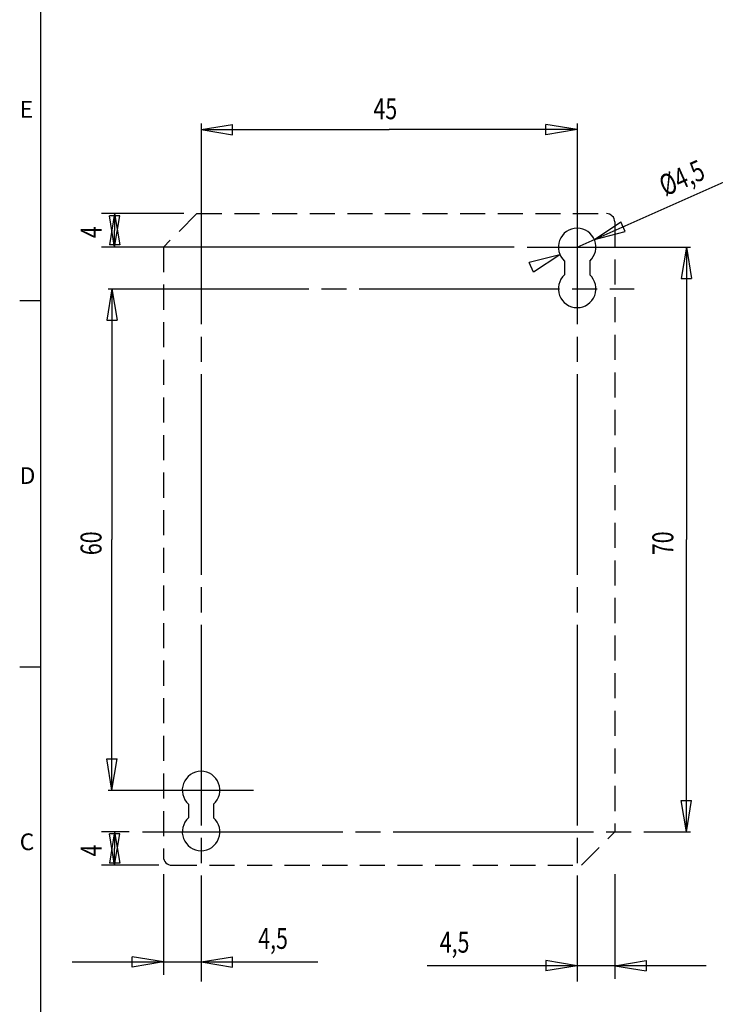
# Model space of a CAD drawing. Extents: x 17 to 400, y 10 to 283.
# Drawn here: x 17 to 100, y 106 to 224 of the extents above; entities that cross this region are included whole.
import ezdxf

# ---------------------------------------------------------------- set-up
doc = ezdxf.new("R2010")
doc.units = 0
doc.linetypes.add('CENTERLINE', pattern=[30, 24, -1.5, 3, -1.5])
doc.linetypes.add('HIDDEN', pattern=[4.5, 3, -1.5])
doc.layers.add('1', color=7, linetype='CONTINUOUS')
doc.layers.add('V0L1', color=7, linetype='CONTINUOUS')

msp = doc.modelspace()

# ---------------------------------------------------------------- linework, layer by layer
at = {"layer": '1', "color": 250, "linetype": 'CENTERLINE'}
for p, q in [((38.705766, 211.5414), (38.705766, 108.86166)), ((83.705766, 211.5414), (83.705766, 108.86166)), ((77.725527, 196.76754), (97.252365, 196.76754)), ((27.603319, 191.76754), (90.514382, 191.76754)), ((27.603319, 131.76754), (44.983455, 131.76754)), ((31.680416, 126.76754), (97.252365, 126.76754))]:
    msp.add_line(p, q, dxfattribs=at)
at = {"layer": '1', "color": 250, "linetype": 'CONTINUOUS'}
for p, q in [((38.705766, 210.81766), (42.455766, 211.44266)), ((42.455766, 210.19266), (42.455766, 211.44266)), ((83.705766, 210.81766), (79.955766, 211.44266)), ((79.955766, 210.19266), (79.955766, 211.44266)), ((38.705766, 210.81766), (42.455766, 210.19266)), ((38.705766, 210.81766), (61.205766, 210.81766)), ((38.705766, 210.81766), (38.705766, 210.81766)), ((83.705766, 210.81766), (61.205766, 210.81766)), ((83.705766, 210.81766), (79.955766, 210.19266)), ((83.705765, 196.76754), (102.75002, 205.21059)), ((36.643266, 200.76754), (26.789572, 200.76754)), ((28.352072, 200.76754), (27.727072, 197.01754)), ((28.352072, 196.76754), (27.727072, 200.51754)), ((28.977072, 200.51754), (27.727072, 200.51754)), ((28.352072, 200.76754), (28.977072, 197.01754)), ((28.352072, 200.76754), (28.352072, 198.76754)), ((28.352072, 196.76754), (28.977072, 200.51754)), ((85.762681, 197.67945), (88.937572, 199.77067)), ((89.444189, 198.62794), (88.937572, 199.77067)), ((28.352072, 196.76754), (28.352072, 198.76754)), ((85.762681, 197.67945), (89.444189, 198.62794)), ((28.977072, 197.01754), (27.727072, 197.01754)), ((76.163027, 196.76754), (26.789572, 196.76754)), ((28.352072, 196.76754), (28.352072, 196.76754)), ((81.648849, 195.85563), (77.967341, 194.90715)), ((81.648849, 195.85563), (78.473958, 193.76442)), ((96.773066, 196.76754), (96.148066, 193.01754)), ((96.773066, 196.76754), (97.398066, 193.01754)), ((96.773066, 196.76754), (96.773066, 161.76754)), ((96.773066, 196.76754), (96.773066, 196.76754)), ((78.473958, 193.76442), (77.967341, 194.90715)), ((82.205766, 195.09049), (82.205766, 193.44459)), ((85.205766, 195.09049), (85.205766, 193.44459)), ((96.148066, 193.01754), (97.398066, 193.01754)), ((28.039597, 191.76754), (27.414597, 188.01754)), ((28.039597, 191.76754), (28.664597, 188.01754)), ((28.039597, 191.76754), (28.039597, 161.76754)), ((28.039597, 191.76754), (28.039597, 191.76754)), ((27.414597, 188.01754), (28.664597, 188.01754)), ((28.039597, 131.76754), (28.039597, 161.76754)), ((96.773066, 126.76754), (96.773066, 161.76754)), ((28.039597, 131.76754), (27.414597, 135.51754)), ((27.414597, 135.51754), (28.664597, 135.51754)), ((28.039597, 131.76754), (28.664597, 135.51754)), ((37.205766, 130.09049), (37.205766, 128.44459)), ((40.205766, 130.09049), (40.205766, 128.44459)), ((96.773066, 126.76754), (96.148066, 130.51754)), ((96.148066, 130.51754), (97.398066, 130.51754)), ((96.773066, 126.76754), (97.398066, 130.51754)), ((30.117916, 126.76754), (26.789572, 126.76754)), ((28.352072, 126.76754), (27.727072, 123.01754)), ((28.352072, 122.76754), (27.727072, 126.51754)), ((28.977072, 126.51754), (27.727072, 126.51754)), ((28.352072, 126.76754), (28.977072, 123.01754)), ((28.352072, 126.76754), (28.352072, 124.76754)), ((28.352072, 122.76754), (28.977072, 126.51754)), ((28.352072, 122.76754), (28.352072, 124.76754)), ((33.643266, 122.76754), (26.789572, 122.76754)), ((28.977072, 123.01754), (27.727072, 123.01754)), ((28.352072, 122.76754), (28.352072, 122.76754)), ((34.205766, 121.70504), (34.205766, 109.64387)), ((88.205766, 121.70504), (88.205766, 109.18787)), ((23.267953, 111.20621), (38.705766, 111.20621)), ((34.205766, 111.20621), (30.455766, 111.83121)), ((30.455766, 110.58121), (30.455766, 111.83121)), ((34.205766, 111.20621), (30.455766, 110.58121)), ((38.705766, 111.20621), (42.455766, 111.83121)), ((38.705766, 111.20621), (42.455766, 110.58121)), ((38.705766, 111.20621), (52.670266, 111.20621)), ((38.705766, 111.20621), (38.705766, 111.20621)), ((42.455766, 110.58121), (42.455766, 111.83121)), ((83.705766, 110.75021), (79.955766, 111.37521)), ((79.955766, 111.37521), (79.955766, 110.12521)), ((88.205766, 110.75021), (91.955766, 111.37521)), ((91.955766, 111.37521), (91.955766, 110.12521)), ((83.705766, 110.75021), (65.762266, 110.75021)), ((83.705766, 110.75021), (79.955766, 110.12521)), ((99.143578, 110.75021), (83.705766, 110.75021)), ((83.705766, 110.75021), (83.705766, 110.75021)), ((88.205766, 110.75021), (91.955766, 110.12521))]:
    msp.add_line(p, q, dxfattribs=at)
at = {"layer": '1', "color": 250, "linetype": 'HIDDEN'}
for p, q in [((38.205766, 200.76754), (34.205766, 196.76754)), ((38.205766, 200.76754), (87.205766, 200.76754)), ((88.205766, 199.76754), (88.205766, 126.76754)), ((34.205766, 196.76754), (34.205766, 123.76754)), ((84.205766, 122.76754), (88.205766, 126.76754)), ((35.205766, 122.76754), (84.205766, 122.76754))]:
    msp.add_line(p, q, dxfattribs=at)
at = {"layer": '1', "color": 250, "linetype": 'CONTINUOUS'}
for centre, radius, start, end in [((87.205766, 199.76754), 1, 0, 90), ((83.705766, 196.76754), 2.25, 311.81031, 228.18969), ((83.705766, 191.76754), 2.25, 131.81031, 48.18969), ((38.705766, 131.76754), 2.25, 311.81031, 228.18969), ((38.705766, 126.76754), 2.25, 131.81031, 48.18969), ((35.205766, 123.76754), 1, 180, 270)]:
    msp.add_arc(centre, radius, start, end, dxfattribs=at)
at = {"layer": 'V0L1', "color": 250, "linetype": 'CONTINUOUS'}
for p, q in [((19.5, 278), (19.5, 15)), ((19.5, 190.33333), (17, 190.33333)), ((19.5, 146.5), (17, 146.5))]:
    msp.add_line(p, q, dxfattribs=at)

# ---------------------------------------------------------------- texts
at = {"layer": '1', "color": 250, "linetype": 'CONTINUOUS', "width": 0.75}
for s, p in [('45', (59.330766, 212.06853)), ('4,5', (45.545266, 112.76955)), ('4,5', (67.262266, 112.31355))]:
    msp.add_text(s, height=2.5, dxfattribs=at).set_placement(p)
for s, rotation, p in [('%%c4,5', 23.90955, (94.243866, 202.80792)), ('4', 90, (26.788572, 197.83004)), ('60', 90, (26.788722, 159.89254)), ('70', 90, (95.209723, 159.89254)), ('4', 90, (26.788572, 123.83004))]:
    msp.add_text(s, height=2.5, rotation=rotation, dxfattribs=at).set_placement(p)
at = {"layer": 'V0L1', "color": 250, "linetype": 'CONTINUOUS'}
for s, p in [('E', (17, 212.25)), ('D', (17, 168.41667)), ('C', (17, 124.58333))]:
    msp.add_text(s, height=2, dxfattribs=at).set_placement(p)

doc.saveas('drawing.dxf')
